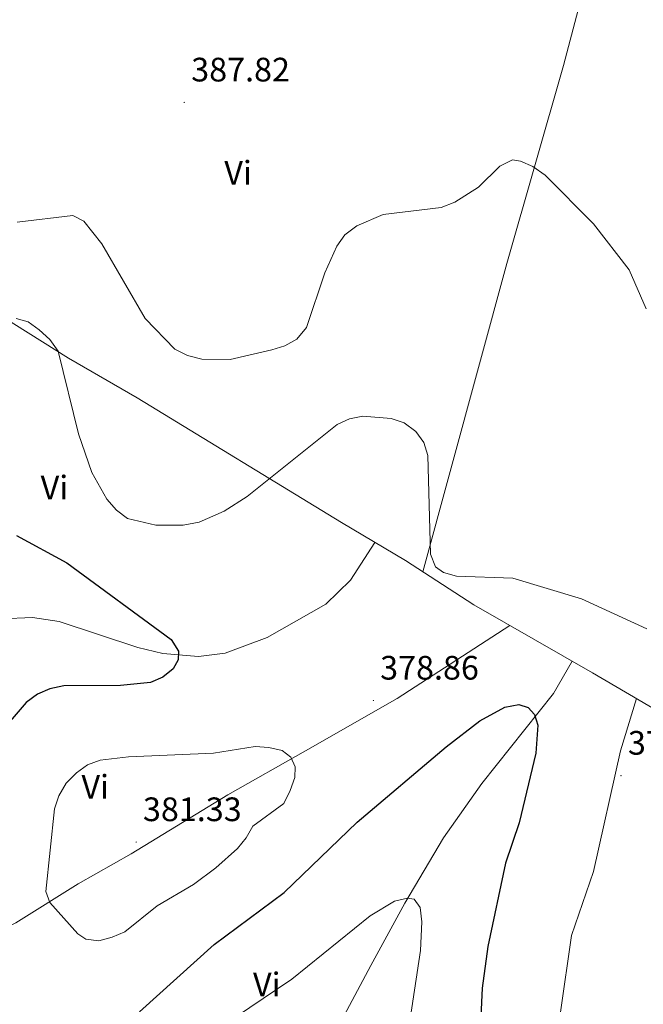
# Model space of a CAD drawing. Units: metres. Extents: x 597057 to 601554, y 4677818 to 4680851.
# Drawn here: x 600034 to 600219, y 4678960 to 4679250 of the extents above; entities that cross this region are included whole.
import ezdxf
from ezdxf.enums import TextEntityAlignment as Align

# ---------------------------------------------------------------- set-up
doc = ezdxf.new("R2010")
doc.units = ezdxf.units.M
doc.header["$MEASUREMENT"] = 0
for name, color, linetype, lineweight in [('Carátula', 7, 'Continuous', 5), ('Level 36', 19, 'Continuous', 40), ('Level 37', 92, 'Continuous', 0), ('Level 4', 36, 'Continuous', 30), ('Level 41', 19, 'Continuous', 0), ('Level 5', 36, 'Continuous', 0), ('Level 7', 1, 'Continuous', 0)]:
    doc.layers.add(name, color=color, linetype=linetype, lineweight=lineweight)
doc.styles.add('Arial', font='ARIAL.TTF', dxfattribs={"height": 0.2})

# ---------------------------------------------------------------- blocks, each defined once
blk = doc.blocks.new('5PATER')
at = {"layer": 'Carátula', "linetype": 'Continuous', "lineweight": 5}
h = blk.add_hatch(color=250, dxfattribs=at)
edge = h.paths.add_edge_path()
edge.add_ellipse((0, 0), major_axis=(-1.33, -1.34), ratio=0.999422, start_angle=0, end_angle=360)

msp = doc.modelspace()

# ---------------------------------------------------------------- linework, layer by layer
at = {"layer": 'Level 36', "color": 92, "linetype": 'Continuous', "lineweight": 0}
for points in [[(600153.43, 4679087.33, 379.37), (600178.21, 4679178.42, 382.93), (600194.94, 4679236.92, 385.84), (600204.12, 4679271.72, 386.22)], [(599978.8, 4679193.76, 381.16), (600005.34, 4679177.72, 381.84), (600048.84, 4679150.48, 379.97), (600069.06, 4679138.76, 383.25), (600129.42, 4679101.89, 378.18), (600148.33, 4679090.64, 379.07), (600168.46, 4679077.56, 378.62), (600203.55, 4679057.51, 376.68), (600224.23, 4679045.39, 378.28), (600257.23, 4679025.83, 374.97), (600288.39, 4679010.75, 372.52)], [(600139.27, 4679096.03, 378.18), (600132.03, 4679084.88, 378.14), (600124.81, 4679077.72, 377.88), (600107.5, 4679067.92, 376.97), (600095.08, 4679063.27, 375.97), (600087.15, 4679062.3, 375.89), (600076.64, 4679063.15, 375.32), (600069.24, 4679064.93, 374.9), (600046.06, 4679072.65, 373.7), (600038.15, 4679073.83, 373.18), (600029.04, 4679073.41, 372.72), (600018.26, 4679071.51, 372.21), (600006.75, 4679068.3, 371.04), (599985.36, 4679060.21, 369.53), (599960.76, 4679052.63, 368.15), (599946.59, 4679050.5, 367.45)], [(600179.14, 4679071.46, 378.77), (600145.9, 4679049.94, 378.76), (600118.74, 4679034.42, 379.18), (600095.89, 4679021.41, 380.7), (600067.35, 4679004.05, 381.14), (600051.68, 4678995.19, 380.86), (600033.3, 4678983.65, 379.96), (600012.28, 4678972.87, 379.96), (599980.62, 4678953.31, 379.27), (599961.96, 4678940.5, 376.68)], [(600118.1, 4678889.97, 360.29), (600117.61, 4678904.32, 360.5), (600118.75, 4678920.86, 362.69), (600123.22, 4678939.13, 363.57), (600127.07, 4678950.38, 365.31), (600138.04, 4678971, 367.44), (600148.11, 4678989.42, 370.42), (600159.57, 4679008.7, 371.32), (600170.82, 4679024.75, 373.4), (600191.97, 4679051.36, 374.81), (600197.5, 4679060.97, 377.87)], [(600216.53, 4679049.9, 378.47), (600211.79, 4679034.45, 378.47), (600203.81, 4678998.78, 378.17), (600197.32, 4678979.86, 378.93), (600194.07, 4678957.21, 379.62), (600191.11, 4678923.18, 377.17), (600187.66, 4678845.4, 375.19), (600185.43, 4678815.29, 369.93), (600185.61, 4678801.14, 368.04)]]:
    msp.add_polyline3d(points, dxfattribs=at)
at = {"layer": 'Level 4', "color": 36, "linetype": 'Continuous', "lineweight": 30}
for points in [[(600033.45, 4679098.04, 375.01), (600048.3, 4679089.99, 375.01), (600079.14, 4679067.34, 375.01), (600081.25, 4679063.88, 375.01), (600081.17, 4679061.28, 375.01), (600079.68, 4679058.62, 375.01), (600076.66, 4679056.23, 375.01), (600073.01, 4679054.58, 375.01), (600064.18, 4679053.73, 375.01), (600047.46, 4679053.64, 375.01), (600043.34, 4679052.77, 375.01), (600039.66, 4679051.21, 375.01), (600036.29, 4679048.76, 375.01), (600027.85, 4679039, 375.01)], [(600069.77, 4678957.31, 375.01), (600091.8, 4678977.25, 375.01), (600112.45, 4678992.57, 375.01), (600134.02, 4679013.34, 375.01), (600160.34, 4679035.61, 375.01), (600170.25, 4679043.34, 375.01), (600177.62, 4679047.3, 375.01), (600181.76, 4679048.16, 375.01), (600184.5, 4679047.27, 375.01), (600186.42, 4679045.18, 375.01), (600187.4, 4679042.01, 375.01), (600186.78, 4679033.78, 375.01), (600181.85, 4679013.17, 375.01), (600177.86, 4679001.21, 375.01), (600172.64, 4678976.65, 375.01), (600171, 4678964.35, 375.01), (600169.77, 4678939.17, 375.01)]]:
    msp.add_polyline3d(points, dxfattribs=at)
at = {"layer": 'Level 5', "color": 36, "linetype": 'Continuous', "lineweight": 0}
for points in [[(600033.67, 4679190.57, 385.01), (600050.08, 4679192.55, 385.01), (600053.3, 4679190.96, 385.01), (600058.69, 4679184.17, 385.01), (600071.49, 4679162.16, 385.01), (600080.17, 4679153.12, 385.01), (600083.93, 4679151.2, 385.01), (600088.22, 4679150.16, 385.01), (600096.58, 4679150.08, 385.01), (600108.85, 4679152.89, 385.01), (600112.7, 4679154.13, 385.01), (600116.18, 4679156.09, 385.01), (600119.13, 4679159.5, 385.01), (600124.46, 4679175.67, 385.01), (600128.06, 4679183.49, 385.01), (600130.45, 4679186.88, 385.01), (600133.99, 4679189.54, 385.01), (600141.74, 4679192.92, 385.01), (600158.82, 4679194.97, 385.01), (600162.92, 4679196.5, 385.01), (600169.89, 4679200.91, 385.01), (600176.16, 4679207.13, 385.01), (600179.9, 4679209.08, 385.01), (600182.23, 4679208.66, 385.01), (600185.89, 4679207.05, 385.01), (600189.56, 4679204.55, 385.01), (600203.8, 4679190.13, 385.01), (600214.34, 4679176.52, 385.01), (600219.36, 4679165, 385.01)], [(600033.31, 4679162.17, 380.01), (600036.85, 4679161.13, 380.01), (600040.11, 4679158.81, 380.01), (600043.3, 4679155.95, 380.01), (600045.72, 4679152.51, 380.01), (600051.76, 4679128.12, 380.01), (600055.7, 4679116.66, 380.01), (600060.1, 4679108.8, 380.01), (600062.97, 4679105.49, 380.01), (600066.2, 4679103.12, 380.01), (600074.55, 4679101.13, 380.01), (600082.65, 4679101.11, 380.01), (600087.39, 4679102, 380.01), (600094.73, 4679105.29, 380.01), (600101.58, 4679109.56, 380.01), (600128.13, 4679130.81, 380.01), (600131.81, 4679132.56, 380.01), (600135.75, 4679133.28, 380.01), (600144.09, 4679132.61, 380.01), (600147.96, 4679131.29, 380.01), (600151.39, 4679128.75, 380.01), (600153.72, 4679125.48, 380.01), (600154.95, 4679121.67, 380.01), (600155.66, 4679092.57, 380.01), (600157.2, 4679088.75, 380.01), (600159.49, 4679087.09, 380.01), (600163.34, 4679086.02, 380.01), (600180.02, 4679085.42, 380.01), (600200.3, 4679079.3, 380.01), (600219.59, 4679070.45, 380.01)], [(600103.23, 4679012.19, 380.01), (600101.3, 4679008.69, 380.01), (600098.72, 4679005.59, 380.01), (600092.3, 4678999.86, 380.01), (600085.69, 4678994.91, 380.01), (600075.03, 4678988.63, 380.01), (600065.43, 4678980.92, 380.01), (600061.66, 4678979.38, 380.01), (600057.78, 4678978.34, 380.01), (600053.9, 4678978.76, 380.01), (600051.56, 4678980.38, 380.01), (600043.28, 4678989.62, 380.01), (600042.15, 4678992.86, 380.01), (600044.69, 4679017.34, 380.01), (600045.99, 4679021.12, 380.01), (600048.16, 4679024.84, 380.01), (600051.14, 4679027.97, 380.01), (600054.41, 4679030.35, 380.01), (600058.19, 4679031.66, 380.01), (600066.5, 4679032.69, 380.01), (600091.6, 4679033.75, 380.01), (600103.9, 4679035.7, 380.01), (600107.99, 4679035.42, 380.01), (600111.94, 4679034.5, 380.01), (600114.46, 4679032.52, 380.01), (600115.72, 4679029.72, 380.01), (600115.65, 4679026.52, 380.01), (600114.3, 4679022.75, 380.01), (600112.41, 4679018.88, 380.01), (600103.23, 4679012.19, 380.01)], [(600148.44, 4678946.81, 370.01), (600152.77, 4678975.47, 370.01), (600153.16, 4678983.88, 370.01), (600152.65, 4678988.12, 370.01), (600150.92, 4678990.65, 370.01), (600148.93, 4678990.88, 370.01), (600145.02, 4678990.04, 370.01), (600137.86, 4678985.71, 370.01), (600114.75, 4678967.03, 370.01), (600093.88, 4678952.89, 370.01)]]:
    msp.add_polyline3d(points, dxfattribs=at)

# ---------------------------------------------------------------- block references
at = {"layer": 'Level 7', "color": 19, "linetype": 'Continuous', "lineweight": 0, "xscale": 0.09999983015004542, "yscale": 0.09999983015004542}
for p in [(600082.99, 4679226, 387.83), (600138.84, 4679049.29, 378.86), (600211.95, 4679027.11, 378.48), (600068.8, 4679007.48, 381.34)]:
    msp.add_blockref('5PATER', p, dxfattribs=at)

# ---------------------------------------------------------------- texts
at = {"layer": 'Level 37', "color": 92, "linetype": 'Continuous', "lineweight": 0, "style": 'Arial'}
for p in [(600098.87, 4679205.2, 386.71), (600044.64, 4679112.2, 377.43), (600056.69, 4679023.8, 380.22), (600107.34, 4678965.42, 371.16)]:
    msp.add_text('Vi', height=7, dxfattribs=at).set_placement(p, align=Align.MIDDLE_CENTER)
at = {"layer": 'Level 41', "color": 19, "linetype": 'Continuous', "lineweight": 0, "style": 'Arial'}
for s, p in [('387.82', (600085.04, 4679230, 387.83)), ('378.86', (600140.83, 4679053.29, 378.86)), ('378.47', (600214, 4679031.11, 378.48)), ('381.33', (600070.79, 4679011.48, 381.34))]:
    msp.add_text(s, height=7, dxfattribs=at).set_placement(p, align=Align.BOTTOM_LEFT)

doc.saveas('drawing.dxf')
